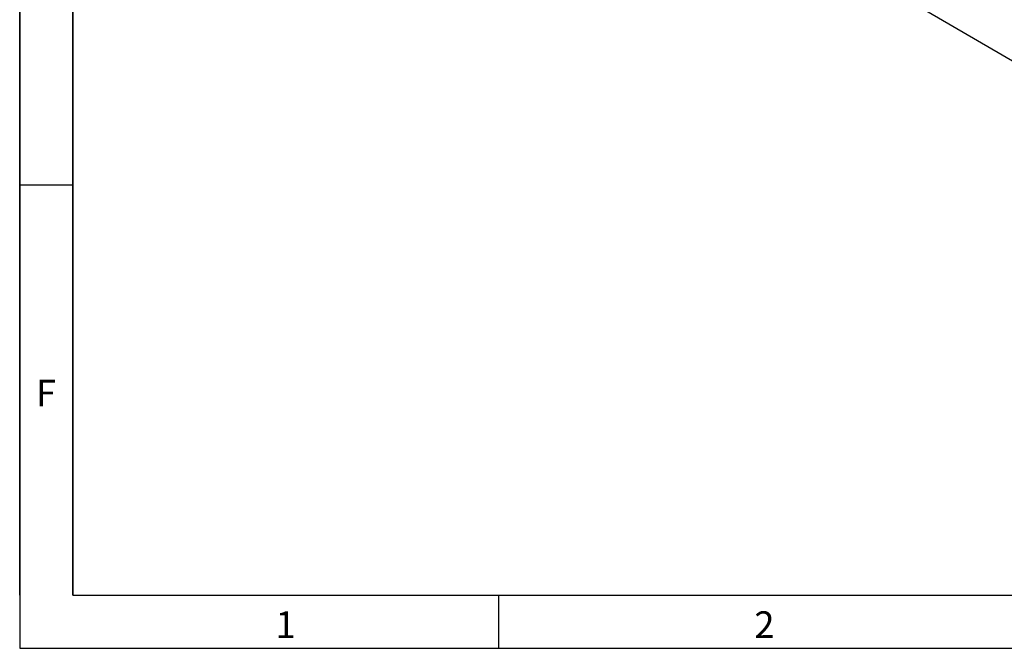
# Model space of a CAD drawing. Units: millimetres. Extents: x 75 to 2100, y 0 to 1460.
# Drawn here: x 75 to 538, y 25 to 320 of the extents above; entities that cross this region are included whole.
import ezdxf

# ---------------------------------------------------------------- set-up
doc = ezdxf.new("R2010")
doc.units = ezdxf.units.MM
doc.header["$LTSCALE"] = 5
doc.layers.get('0').update_dxf_attribs({"color": 1})
doc.layers.add('2003835', color=7, linetype='Continuous')
doc.styles.add('SLDTEXTSTYLE0', font='TXT', dxfattribs={"width": 0.605})

# ---------------------------------------------------------------- blocks, each defined once
blk = doc.blocks.new('1032371-M_004_ISO_view')
blk.add_line((-682.36, 391.11), (-4.95, -3.86))

msp = doc.modelspace()

# ---------------------------------------------------------------- linework, layer by layer
for p, q in [((75, 1460), (75, 25)), ((75, 50), (75, 1460)), ((100, 1435), (100, 50)), ((100, 50), (100, 1435)), ((100, 242.5), (75, 242.5)), ((100, 50), (2050, 50)), ((300, 50), (300, 25)), ((75, 25), (2075, 25))]:
    msp.add_line(p, q)

# ---------------------------------------------------------------- block references
at = {"layer": '2003835'}
msp.add_blockref('1032371-M_004_ISO_view', (873.137, 114.232), dxfattribs=at)

# ---------------------------------------------------------------- texts
at = {"char_height": 12.5, "attachment_point": 2, "style": 'SLDTEXTSTYLE0'}
for s, insert in [('F', (87.335, 151.113)), ('1', (199.913, 42.363)), ('2', (424.913, 42.363))]:
    msp.add_mtext(s, dxfattribs=dict(at, insert=insert))

doc.saveas('drawing.dxf')
